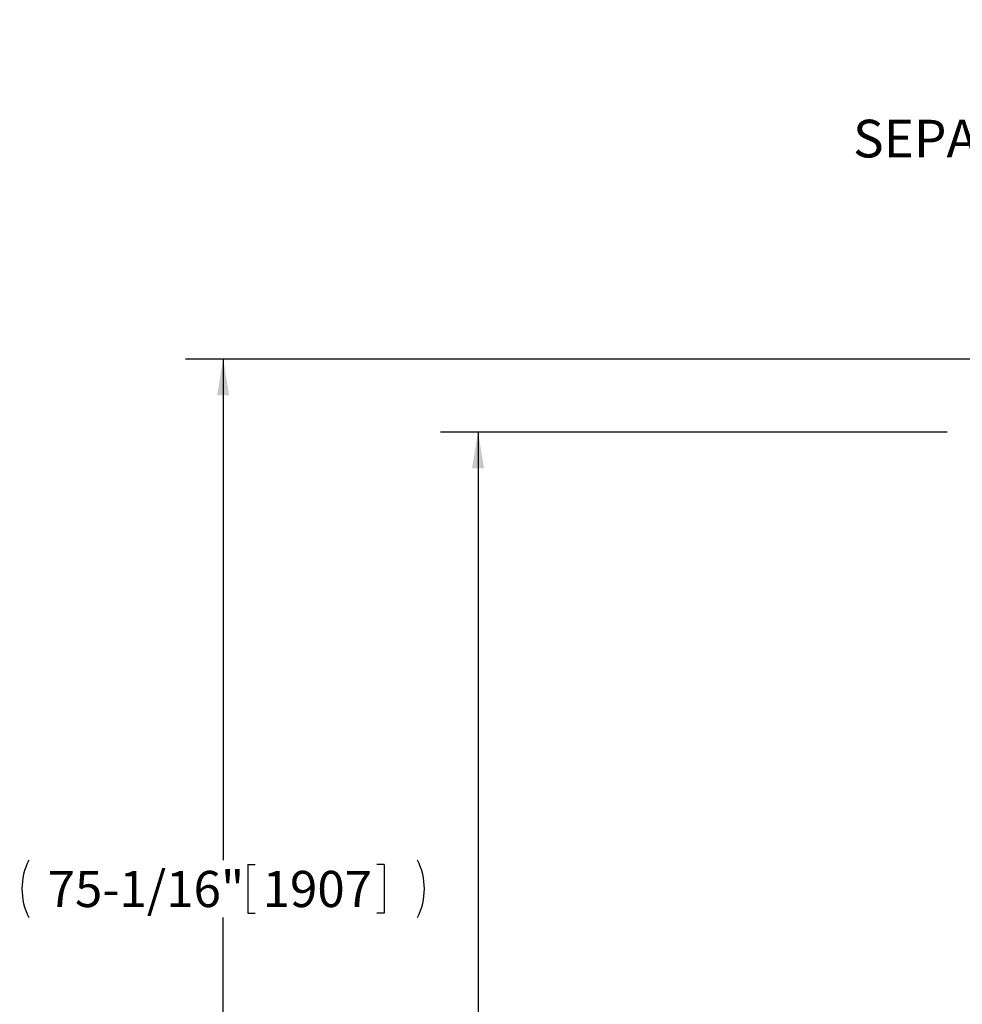
# Model space of a CAD drawing. Units: inches. Extents: x 0.1 to 22.1, y 0.1 to 17.1.
# Drawn here: x 6.1 to 9.2, y 5.8 to 9.1 of the extents above; entities that cross this region are included whole.
import ezdxf

# ---------------------------------------------------------------- set-up
doc = ezdxf.new("R2010")
doc.units = ezdxf.units.IN
doc.header["$MEASUREMENT"] = 0
doc.layers.add('7', color=7, linetype='Continuous', lineweight=25)
doc.styles.add('SLDTEXTSTYLE0', font='TXT', dxfattribs={"width": 0.75})
doc.dimstyles.new('SLDDIMSTYLE0', dxfattribs={"dimtxt": 0.12, "dimasz": 0.12, "dimexe": 0, "dimexo": 0.0625, "dimgap": 0.03, "dimtad": 0, "dimtih": 1, "dimtoh": 1, "dimdec": 6, "dimlfac": 12, "dimrnd": 1e-09, "dimzin": 12, "dimdsep": 46, "dimlunit": 5, "dimtxsty": 'SLDTEXTSTYLE0', "dimsah": 1, "dimcen": 0.09, "dimadec": 0, "dimazin": 3, "dimtfac": 1, "dimtofl": 0, "dimtmove": 0, "dimatfit": 3, "dimfxl": 0, "dimfrac": 2, "dimtolj": 1, "dimtzin": 12, "dimarcsym": 0})

# ---------------------------------------------------------------- blocks, each defined once
blk = doc.blocks.new('SW_NOTE_2')
at = {"layer": '7', "color": 0, "attachment_point": 2, "style": 'SLDTEXTSTYLE0'}
for s, insert, char_height in [('\\LTOP VIEW', (0.9375, 0.3223), 0.25), ('SEPARATOR OUTLET SPOOL HIDDEN', (0.7447, -0.0055), 0.125)]:
    blk.add_mtext(s, dxfattribs=dict(at, insert=insert, char_height=char_height))
blk = doc.blocks.new('_D')
at = {"layer": '7'}
for p, q in [((9.1932, 7.7265), (7.5113, 7.7265)), ((7.6363, 7.7265), (7.6363, 4.7106)), ((7.7183, 4.6963), (7.7183, 4.5344)), ((7.7183, 4.6963), (7.7426, 4.6963)), ((8.1703, 4.6963), (8.146, 4.6963)), ((8.1703, 4.6963), (8.1703, 4.5344)), ((7.6363, 1.7109), (7.6363, 4.5201)), ((7.7183, 4.5344), (7.7426, 4.5344)), ((8.1703, 4.5344), (8.146, 4.5344)), ((8.6303, 1.7109), (7.5113, 1.7109))]:
    blk.add_line(p, q, dxfattribs=at)
for points in [[(7.6363, 7.7265), (7.6163, 7.6065), (7.6563, 7.6065)], [(7.6363, 1.7109), (7.6563, 1.8309), (7.6163, 1.8309)]]:
    blk.add_solid(points, dxfattribs=at)
at = {"layer": '7', "char_height": 0.12, "attachment_point": 1, "style": 'SLDTEXTSTYLE0'}
for s, insert in [('72-3/16"', (7.0536, 4.6748)), ('1834', (7.767, 4.6748))]:
    blk.add_mtext(s, dxfattribs=dict(at, insert=insert))
blk = doc.blocks.new('_D_1')
at = {"layer": '7'}
for p, q in [((10.0511, 7.9686), (6.6654, 7.9686)), ((6.7904, 7.9686), (6.7904, 6.3056)), ((6.8725, 6.2913), (6.8725, 6.1294)), ((6.8725, 6.2913), (6.8968, 6.2913)), ((7.3245, 6.2913), (7.3002, 6.2913)), ((7.3245, 6.2913), (7.3245, 6.1294)), ((6.7904, 1.7109), (6.7904, 6.1152)), ((6.8725, 6.1294), (6.8968, 6.1294)), ((7.3245, 6.1294), (7.3002, 6.1294)), ((8.6303, 1.7109), (6.6654, 1.7109))]:
    blk.add_line(p, q, dxfattribs=at)
for centre, start, end in [((6.3356, 6.2104), 153.4349, 206.5651), ((7.2452, 6.2104), 333.4349, 26.5651)]:
    blk.add_arc(centre, 0.2129, start, end, dxfattribs=at)
for points in [[(6.7904, 7.9686), (6.7704, 7.8486), (6.8104, 7.8486)], [(6.7904, 1.7109), (6.8104, 1.8309), (6.7704, 1.8309)]]:
    blk.add_solid(points, dxfattribs=at)
at = {"layer": '7', "char_height": 0.12, "attachment_point": 1, "style": 'SLDTEXTSTYLE0'}
for s, insert in [('75-1/16"', (6.2077, 6.2698)), ('1907', (6.9212, 6.2698))]:
    blk.add_mtext(s, dxfattribs=dict(at, insert=insert))

msp = doc.modelspace()

# ---------------------------------------------------------------- block references
at = {"layer": '7'}
msp.add_blockref('SW_NOTE_2', (9.59195331, 8.76856482), dxfattribs=at)

# ---------------------------------------------------------------- dimensions: what is measured, and where the dimension line sits
dim = msp.add_linear_dim(base=(6.79039056, 7.96856825), p1=(8.68028659, 1.71085991), p2=(10.10111992, 7.96856825), angle=90, text='(<>)', dimstyle='SLDDIMSTYLE0', dxfattribs=at)
dim.commit()
dim.dimension.update_dxf_attribs({"geometry": '_D_1', "text_midpoint": (6.79039056, 6.21038659), "dimtype": 160})
dim = msp.add_linear_dim(base=(7.63631488, 7.72648491), p1=(8.68028659, 1.71085991), p2=(9.2432131, 7.72648491), angle=90, dimstyle='SLDDIMSTYLE0', dxfattribs=at)
dim.commit()
dim.dimension.update_dxf_attribs({"geometry": '_D', "text_midpoint": (7.63631488, 4.61535187), "dimtype": 160})

doc.saveas('drawing.dxf')
